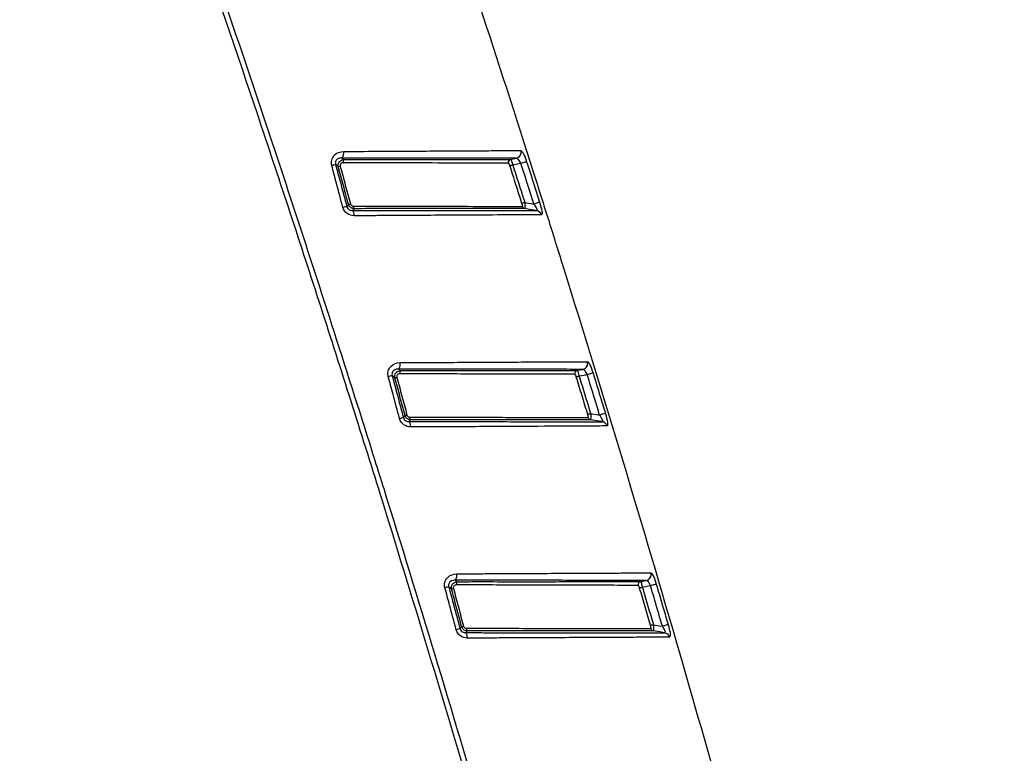
# Model space of a CAD drawing. Units: millimetres. Extents: x 144 to 323, y 89 to 391.
# Drawn here: x 289 to 321, y 272 to 297 of the extents above; entities that cross this region are included whole.
import ezdxf

# ---------------------------------------------------------------- set-up
doc = ezdxf.new("R2010")
doc.units = ezdxf.units.MM
doc.layers.get('0').update_dxf_attribs({"lineweight": 35})

msp = doc.modelspace()

# ---------------------------------------------------------------- linework, layer by layer
at = {"color": 7, "linetype": 'Continuous', "lineweight": 25}
for p, q in [((299.704, 290.614), (299.65, 290.544)), ((301.718, 283.41), (301.763, 283.468))]:
    msp.add_line(p, q, dxfattribs=at)
at = {"color": 7, "linetype": 'Continuous', "lineweight": 25, "flags": 128}
for points in [[(305.086, 292.11), (305.123, 292.117), (305.272, 292.145)], [(305.615, 292.032), (305.607, 292.029), (305.593, 292.025), (305.574, 292.019), (305.55, 292.011), (305.523, 292.002), (305.492, 291.993), (305.46, 291.982), (305.426, 291.971)], [(299.369, 291.866), (299.349, 291.881), (299.317, 291.906), (299.277, 291.936)], [(305.156, 291.92), (305.14, 291.914), (305.124, 291.909), (305.109, 291.904), (305.096, 291.9), (305.084, 291.896), (305.074, 291.893), (305.067, 291.891), (305.063, 291.889)], [(305.426, 291.971), (305.304, 291.948), (305.156, 291.92)], [(299.886, 290.473), (299.858, 290.437), (299.85, 290.426), (299.841, 290.415)], [(305.554, 290.679), (305.538, 290.673), (305.522, 290.668), (305.507, 290.664), (305.494, 290.659), (305.482, 290.656), (305.473, 290.653), (305.465, 290.65), (305.461, 290.649)], [(305.952, 290.408), (305.926, 290.412), (305.778, 290.437), (305.549, 290.477)], [(305.554, 290.679), (305.609, 290.669), (305.755, 290.644), (305.857, 290.627)], [(306.046, 290.687), (306.038, 290.685), (306.024, 290.68), (306.005, 290.674), (305.981, 290.667), (305.954, 290.658), (305.923, 290.648), (305.891, 290.638), (305.857, 290.627)], [(307.358, 284.914), (307.342, 284.909), (307.326, 284.904), (307.311, 284.899), (307.298, 284.895), (307.286, 284.891), (307.276, 284.888), (307.269, 284.886), (307.264, 284.885)], [(307.29, 285.104), (307.327, 285.111), (307.475, 285.139), (307.482, 285.141)], [(307.628, 284.965), (307.508, 284.942), (307.358, 284.914)], [(307.817, 285.023), (307.809, 285.021), (307.795, 285.016), (307.776, 285.011), (307.753, 285.003), (307.725, 284.995), (307.694, 284.985), (307.661, 284.975), (307.628, 284.965)], [(301.528, 283.539), (301.532, 283.544), (301.551, 283.57), (301.581, 283.609)], [(307.737, 283.673), (307.721, 283.668), (307.705, 283.663), (307.69, 283.659), (307.677, 283.654), (307.665, 283.651), (307.655, 283.648), (307.648, 283.646), (307.643, 283.644)], [(307.737, 283.673), (307.791, 283.664), (307.936, 283.639), (308.037, 283.622)], [(308.227, 283.679), (308.219, 283.677), (308.205, 283.672), (308.186, 283.667), (308.163, 283.66), (308.135, 283.651), (308.104, 283.642), (308.071, 283.632), (308.037, 283.622)], [(308.128, 283.403), (308.104, 283.407), (307.956, 283.433), (307.731, 283.471)], [(303.249, 278.143), (303.269, 278.128), (303.311, 278.095)], [(309.392, 278.099), (309.429, 278.106), (309.577, 278.134), (309.584, 278.136)], [(309.916, 278.015), (309.908, 278.013), (309.894, 278.009), (309.875, 278.003), (309.851, 277.996), (309.824, 277.988), (309.793, 277.979), (309.76, 277.969), (309.726, 277.959)], [(303.123, 277.855), (303.103, 277.87), (303.071, 277.895), (303.032, 277.925)], [(309.459, 277.908), (309.442, 277.903), (309.426, 277.899), (309.411, 277.894), (309.398, 277.89), (309.386, 277.887), (309.376, 277.884), (309.369, 277.882), (309.364, 277.88)], [(309.726, 277.959), (309.608, 277.937), (309.459, 277.908)], [(310.308, 276.671), (310.3, 276.669), (310.286, 276.665), (310.267, 276.659), (310.243, 276.652), (310.216, 276.644), (310.185, 276.635), (310.152, 276.626), (310.118, 276.616)], [(303.405, 276.534), (303.409, 276.539), (303.428, 276.564), (303.458, 276.604)], [(303.64, 276.462), (303.631, 276.452), (303.612, 276.426), (303.595, 276.405)], [(309.821, 276.667), (309.805, 276.662), (309.789, 276.658), (309.774, 276.653), (309.761, 276.649), (309.749, 276.646), (309.739, 276.643), (309.732, 276.641), (309.727, 276.64)], [(310.202, 276.398), (310.182, 276.402), (310.035, 276.427), (309.813, 276.466)], [(309.821, 276.667), (309.875, 276.658), (310.018, 276.633), (310.118, 276.616)]]:
    msp.add_lwpolyline(points, dxfattribs=at)
at = {"color": 7, "linetype": 'Continuous', "lineweight": 25}
for centre, radius, start, end in [((299.268, 292.327), 0.286, 322.6035, 9.108), ((305.23, 292.341), 0.2, 282.0881, 17.6585), ((299.672, 292.02), 0.144, 143.4123, 189.1229), ((305.107, 292.012), 0.1, 102.2172, 197.6181), ((299.87, 289.265), 2.736, 102.5108, 105.2655), ((299.111, 293.058), 1.22, 282.2066, 285.2763), ((300.311, 287.615), 3.003, 102.7186, 105.2557), ((299.425, 291.886), 1.302, 282.3749, 285.2765), ((299.641, 290.262), 0.252, 354.4993, 37.3819), ((299.983, 290.55), 0.124, 174.5194, 218.1064), ((305.567, 290.573), 0.0984, 196.5, 259.4718), ((305.916, 290.214), 0.197, 16.643, 79.5759), ((301.116, 285.319), 0.307, 326.3387, 8.4053), ((307.44, 285.337), 0.2, 281.9466, 16.8773), ((301.894, 281.707), 3.306, 102.9165, 105.2139), ((300.883, 286.449), 1.63, 282.8824, 285.2119), ((301.557, 285.015), 0.15, 145.3885, 188.6367), ((307.311, 285.006), 0.1, 102.1143, 196.8462), ((302.28, 280.267), 3.357, 102.9562, 105.2104), ((301.207, 285.236), 1.67, 282.9447, 285.2095), ((301.863, 283.544), 0.126, 174.4662, 217.2399), ((307.749, 283.568), 0.0985, 195.7651, 259.4493), ((301.514, 283.257), 0.255, 354.4844, 36.8886), ((308.092, 283.209), 0.198, 15.8852, 79.5575), ((303.004, 278.314), 0.299, 325.1647, 8.5711), ((309.543, 278.332), 0.2, 282.0208, 16.1658), ((303.43, 278.01), 0.147, 144.3885, 188.6929), ((309.413, 278.001), 0.1, 102.1864, 196.1608), ((303.941, 274.071), 3.96, 103.2802, 105.1752), ((302.654, 279.834), 2.034, 283.333, 285.1663), ((304.395, 272.378), 4.272, 103.4004, 105.1551), ((302.95, 278.732), 2.188, 283.4471, 285.1484), ((303.398, 276.251), 0.25, 354.4814, 37.8747), ((303.737, 276.539), 0.124, 174.5015, 218.3861), ((309.832, 276.562), 0.0986, 195.0984, 259.3192), ((310.166, 276.204), 0.198, 15.1871, 79.4247)]:
    msp.add_arc(centre, radius, start, end, dxfattribs=at)
for points, knots in [([(313.98, 231.878), (313.788, 232.717), (313.404, 234.394), (312.816, 236.905), (312.22, 239.412), (311.613, 241.914), (310.998, 244.412), (310.373, 246.905), (309.739, 249.395), (309.096, 251.879), (308.443, 254.36), (307.781, 256.835), (306.353, 262.09), (304.089, 270.088), (301.306, 279.311), (298.868, 287.006), (296.155, 295.275), (293.847, 301.96), (292.03, 307.087), (291.303, 309.138), (290.67, 310.953), (290.159, 312.503), (289.905, 313.293), (289.671, 314.057), (289.356, 315.161), (289.035, 316.47), (288.823, 317.819), (288.789, 318.854), (288.883, 319.676), (289.092, 320.339), (289.364, 320.822), (289.708, 321.258), (290.237, 321.709), (290.942, 322.102), (291.712, 322.396), (292.717, 322.677), (294.076, 322.936), (295.695, 323.133), (297.1, 323.246), (298.187, 323.313), (298.73, 323.347), (299.001, 323.365)], [0, 0, 0, 0, 0.025073, 0.050125, 0.075156, 0.100167, 0.125158, 0.150129, 0.175081, 0.200014, 0.224928, 0.249824, 0.274703, 0.383608, 0.492049, 0.555432, 0.618849, 0.745658, 0.761512, 0.777366, 0.809082, 0.817516, 0.824947, 0.833249, 0.840801, 0.858399, 0.8725, 0.880514, 0.888504, 0.896535, 0.900566, 0.904602, 0.912642, 0.920643, 0.928009, 0.936618, 0.951018, 0.968272, 0.984141, 0.992074, 1, 1, 1, 1]), ([(299.008, 323.267), (298.881, 323.258), (298.609, 323.241), (298.066, 323.209), (297.107, 323.153), (295.753, 323.05), (294.138, 322.865), (292.872, 322.639), (291.928, 322.392), (291.284, 322.179), (290.65, 321.892), (290.1, 321.535), (289.657, 321.133), (289.312, 320.676), (289.068, 320.138), (288.911, 319.517), (288.844, 318.803), (288.876, 318.029), (288.982, 317.225), (289.137, 316.421), (289.324, 315.629), (289.601, 314.602), (290, 313.31), (290.578, 311.595), (291.124, 310.038), (291.854, 307.989), (292.553, 306.037), (293.336, 303.841), (294.059, 301.789), (294.857, 299.496), (295.867, 296.556), (297.275, 292.379), (298.832, 287.624), (300.154, 283.478), (301.936, 277.792), (304.206, 270.28), (306.956, 260.594), (309.197, 252.253), (310.987, 245.245), (312.375, 239.574), (313.393, 235.278), (313.943, 232.88), (314.164, 231.92)], [0, 0, 0, 0, 0.003719, 0.0079376, 0.0158694, 0.0317226, 0.0475269, 0.0632958, 0.0691528, 0.0759888, 0.0830593, 0.089375, 0.0950425, 0.1004276, 0.1059621, 0.1121286, 0.1190498, 0.1267942, 0.134673, 0.1426918, 0.1506567, 0.158397, 0.1737069, 0.1900869, 0.2111989, 0.2218064, 0.2535362, 0.2716693, 0.2898023, 0.3170012, 0.3424729, 0.3804661, 0.4455653, 0.4883801, 0.5073901, 0.6193477, 0.7172643, 0.8010299, 0.8712366, 0.9282302, 0.971279, 1, 1, 1, 1]), ([(319.976, 322.612), (318.61, 322.247), (316.881, 321.783), (314.978, 321.273), (312.829, 320.695), (310.858, 320.154), (308.97, 319.666), (308.168, 319.438), (307.204, 319.077), (306.236, 318.564), (305.428, 318.055), (304.865, 317.637), (304.247, 317.101), (303.952, 316.816), (303.669, 316.519), (303.483, 316.318), (303.036, 315.796), (302.546, 315.129), (302.16, 314.484), (301.964, 314.12), (301.775, 313.752), (301.515, 313.179), (301.189, 312.287), (300.976, 311.49), (300.825, 310.684), (300.737, 309.994), (300.695, 309.205), (300.705, 308.659), (300.734, 308.114), (300.789, 307.542), (300.959, 306.561), (301.2, 305.765), (301.634, 304.444), (303.193, 299.868), (304.838, 294.846), (306.348, 290.074), (308.013, 284.769), (310.578, 276.25), (313.127, 267.15), (314.71, 261.242), (316.12, 255.865), (317.34, 251.012), (319.333, 242.77), (320.483, 237.755), (321.462, 233.27)], [0.0071861, 0.0071861, 0.0071861, 0.0071861, 0.046875, 0.0574324, 0.0625, 0.109375, 0.1148647, 0.1171875, 0.1328125, 0.1439577, 0.1484375, 0.1601562, 0.1640625, 0.1718725, 0.171875, 0.1757812, 0.1796875, 0.1914062, 0.1992188, 0.2009603, 0.203125, 0.2109375, 0.21875, 0.2300557, 0.234375, 0.2421875, 0.25, 0.2570246, 0.2578125, 0.265625, 0.2734375, 0.2861176, 0.2890625, 0.3125, 0.421875, 0.4374829, 0.453125, 0.5781033, 0.6875, 0.7187471, 0.75, 0.84375, 0.8593636, 0.9882506, 0.9882506, 0.9882506, 0.9882506]), ([(299.15, 291.904), (299.133, 291.965), (299.133, 292.029), (299.163, 292.146), (299.194, 292.2), (299.316, 292.33), (299.433, 292.371), (299.55, 292.372)], [0, 0, 0, 0, 0.25, 0.25, 0.5, 0.5, 1, 1, 1, 1]), ([(299.55, 292.372), (300.272, 292.375), (300.955, 292.379), (301.915, 292.384), (302.221, 292.386), (302.8, 292.389), (303.073, 292.39), (303.587, 292.393), (303.828, 292.395), (304.267, 292.397), (304.465, 292.398), (304.994, 292.401), (305.259, 292.402), (305.421, 292.402)], [0, 0, 0, 0, 0.25, 0.25, 0.375, 0.375, 0.5, 0.5, 0.625, 0.625, 0.75, 0.75, 1, 1, 1, 1]), ([(305.421, 292.402), (305.443, 292.402), (305.475, 292.364), (305.544, 292.229), (305.582, 292.133), (305.615, 292.032)], [0, 0, 0, 0, 0.5, 0.5, 1, 1, 1, 1]), ([(299.495, 292.153), (299.44, 292.158), (299.383, 292.149), (299.311, 292.096), (299.29, 292.072), (299.267, 292.008), (299.267, 291.97), (299.277, 291.936)], [0, 0, 0, 0, 0.5, 0.5, 0.75, 0.75, 1, 1, 1, 1]), ([(299.369, 291.866), (299.355, 291.923), (299.369, 291.985), (299.441, 292.075), (299.498, 292.103), (299.556, 292.106)], [0, 0, 0, 0, 0.5, 0.5, 1, 1, 1, 1]), ([(299.495, 292.153), (299.502, 292.148), (299.508, 292.143), (299.515, 292.138), (299.529, 292.128), (299.542, 292.117), (299.556, 292.106)], [0.0002145409, 0.0002145409, 0.0002145409, 0.0002145409, 0.0003050898, 0.0003050898, 0.0003050898, 0.0005016762, 0.0005016762, 0.0005016762, 0.0005016762]), ([(305.272, 292.145), (305.112, 292.146), (304.851, 292.146), (304.33, 292.147), (304.136, 292.147), (303.703, 292.147), (303.466, 292.147), (302.96, 292.148), (302.692, 292.148), (302.123, 292.149), (301.821, 292.149), (300.876, 292.151), (300.205, 292.152), (299.495, 292.153)], [0, 0, 0, 0, 0.25, 0.25, 0.375, 0.375, 0.5, 0.5, 0.625, 0.625, 0.75, 0.75, 1, 1, 1, 1]), ([(299.556, 292.106), (299.897, 292.106), (300.227, 292.107), (300.869, 292.107), (301.18, 292.107), (302.083, 292.108), (302.625, 292.108), (303.347, 292.109), (303.574, 292.109), (303.986, 292.109), (304.173, 292.11), (304.673, 292.11), (304.926, 292.11), (305.086, 292.11)], [0, 0, 0, 0, 0.125, 0.125, 0.25, 0.25, 0.5, 0.5, 0.625, 0.625, 0.75, 0.75, 1, 1, 1, 1]), ([(305.086, 292.11), (305.092, 292.109), (305.103, 292.088), (305.129, 292.018), (305.143, 291.97), (305.156, 291.92)], [0, 0, 0, 0, 0.5, 0.5, 1, 1, 1, 1]), ([(305.426, 291.971), (305.403, 292.022), (305.375, 292.068), (305.32, 292.13), (305.293, 292.147), (305.272, 292.145)], [0, 0, 0, 0, 0.5, 0.5, 1, 1, 1, 1]), ([(305.615, 292.032), (305.698, 291.772), (305.782, 291.511), (305.865, 291.251), (305.926, 291.063), (305.986, 290.875), (306.046, 290.687)], [0, 0, 0, 0, 0.000819636, 0.000819636, 0.000819636, 0.001411057, 0.001411057, 0.001411057, 0.001411057]), ([(299.521, 290.512), (299.45, 290.78), (299.378, 291.048), (299.307, 291.316), (299.254, 291.512), (299.202, 291.708), (299.15, 291.904)], [0, 0, 0, 0, 0.000831628, 0.000831628, 0.000831628, 0.001439802, 0.001439802, 0.001439802, 0.001439802]), ([(299.277, 291.936), (299.33, 291.74), (299.382, 291.544), (299.435, 291.348), (299.507, 291.08), (299.579, 290.812), (299.65, 290.544)], [0, 0, 0, 0, 0.000608069, 0.000608069, 0.000608069, 0.001439593, 0.001439593, 0.001439593, 0.001439593]), ([(299.704, 290.614), (299.648, 290.823), (299.592, 291.032), (299.537, 291.24), (299.481, 291.449), (299.425, 291.657), (299.369, 291.866)], [0, 0, 0, 0, 0.00064734, 0.00064734, 0.00064734, 0.00129468, 0.00129468, 0.00129468, 0.00129468]), ([(299.53, 291.997), (299.517, 291.997), (299.503, 291.995), (299.491, 291.99), (299.488, 291.989), (299.486, 291.988), (299.484, 291.987), (299.473, 291.983), (299.464, 291.976), (299.456, 291.968), (299.447, 291.96), (299.441, 291.95), (299.436, 291.939), (299.432, 291.93), (299.43, 291.919), (299.429, 291.909), (299.429, 291.9), (299.43, 291.89), (299.432, 291.881)], [0, 0, 0, 0, 0.0000421765, 0.0000421765, 0.0000421765, 0.0000503244, 0.0000503244, 0.0000503244, 0.0000861275, 0.0000861275, 0.0000861275, 0.0001223849, 0.0001223849, 0.0001223849, 0.0001539796, 0.0001539796, 0.0001539796, 0.0001818418, 0.0001818418, 0.0001818418, 0.0001818418]), ([(299.432, 291.881), (299.488, 291.673), (299.544, 291.464), (299.6, 291.256), (299.656, 291.047), (299.712, 290.839), (299.768, 290.63)], [0, 0, 0, 0, 0.000647295, 0.000647295, 0.000647295, 0.001294594, 0.001294594, 0.001294594, 0.001294594]), ([(305.012, 291.982), (304.853, 291.982), (304.602, 291.983), (304.106, 291.984), (303.921, 291.985), (303.512, 291.986), (303.287, 291.986), (302.571, 291.988), (302.034, 291.99), (300.841, 291.993), (300.205, 291.995), (299.53, 291.997)], [0, 0, 0, 0, 0.25, 0.25, 0.375, 0.375, 0.5, 0.5, 0.75, 0.75, 1, 1, 1, 1]), ([(305.063, 291.889), (305.059, 291.9), (305.055, 291.911), (305.051, 291.921), (305.047, 291.931), (305.043, 291.94), (305.039, 291.948), (305.035, 291.957), (305.031, 291.964), (305.027, 291.969), (305.023, 291.974), (305.019, 291.978), (305.016, 291.98), (305.015, 291.981), (305.013, 291.982), (305.012, 291.982)], [0, 0, 0, 0, 0.000034073, 0.000034073, 0.000034073, 0.0000680222, 0.0000680222, 0.0000680222, 0.0001025441, 0.0001025441, 0.0001025441, 0.0001376428, 0.0001376428, 0.0001376428, 0.0001546476, 0.0001546476, 0.0001546476, 0.0001546476]), ([(305.461, 290.649), (305.395, 290.856), (305.329, 291.062), (305.262, 291.269), (305.196, 291.476), (305.129, 291.683), (305.063, 291.889)], [0, 0, 0, 0, 0.000651033, 0.000651033, 0.000651033, 0.001302065, 0.001302065, 0.001302065, 0.001302065]), ([(305.156, 291.92), (305.223, 291.713), (305.289, 291.506), (305.356, 291.299), (305.422, 291.092), (305.488, 290.885), (305.554, 290.679)], [0, 0, 0, 0, 0.000651173, 0.000651173, 0.000651173, 0.001302337, 0.001302337, 0.001302337, 0.001302337]), ([(305.857, 290.627), (305.797, 290.815), (305.737, 291.003), (305.677, 291.191), (305.594, 291.451), (305.51, 291.711), (305.426, 291.971)], [0, 0, 0, 0, 0.000591244, 0.000591244, 0.000591244, 0.001410569, 0.001410569, 0.001410569, 0.001410569]), ([(299.891, 290.238), (299.811, 290.238), (299.729, 290.261), (299.594, 290.357), (299.543, 290.43), (299.521, 290.512)], [0, 0, 0, 0, 0.5, 0.5, 1, 1, 1, 1]), ([(299.65, 290.544), (299.661, 290.5), (299.692, 290.46), (299.764, 290.418), (299.804, 290.412), (299.841, 290.415)], [0, 0, 0, 0, 0.5, 0.5, 1, 1, 1, 1]), ([(299.886, 290.473), (299.882, 290.473), (299.879, 290.474), (299.875, 290.474), (299.855, 290.476), (299.835, 290.48), (299.817, 290.488), (299.799, 290.495), (299.782, 290.505), (299.768, 290.518), (299.752, 290.53), (299.739, 290.545), (299.728, 290.561), (299.718, 290.577), (299.709, 290.596), (299.704, 290.614)], [0, 0, 0, 0, 0.0000102842, 0.0000102842, 0.0000102842, 0.0000716195, 0.0000716195, 0.0000716195, 0.0001299637, 0.0001299637, 0.0001299637, 0.0001892306, 0.0001892306, 0.0001892306, 0.0002486554, 0.0002486554, 0.0002486554, 0.0002486554]), ([(299.768, 290.63), (299.771, 290.621), (299.775, 290.611), (299.78, 290.603), (299.786, 290.595), (299.792, 290.588), (299.8, 290.582), (299.807, 290.576), (299.816, 290.571), (299.825, 290.568), (299.834, 290.564), (299.845, 290.562), (299.855, 290.561), (299.856, 290.561), (299.858, 290.561), (299.86, 290.561)], [0, 0, 0, 0, 0.0000294282, 0.0000294282, 0.0000294282, 0.000058812, 0.000058812, 0.000058812, 0.0000882543, 0.0000882543, 0.0000882543, 0.0001200459, 0.0001200459, 0.0001200459, 0.0001254656, 0.0001254656, 0.0001254656, 0.0001254656]), ([(299.841, 290.415), (300.028, 290.415), (300.214, 290.414), (300.581, 290.414), (300.762, 290.414), (301.299, 290.413), (301.644, 290.413), (302.306, 290.412), (302.622, 290.411), (303.228, 290.411), (303.519, 290.41), (304.327, 290.409), (304.782, 290.409), (305.333, 290.408), (305.495, 290.408), (305.763, 290.408), (305.871, 290.408), (305.952, 290.408)], [0, 0, 0, 0, 0.0625, 0.0625, 0.125, 0.125, 0.25, 0.25, 0.375, 0.375, 0.5, 0.5, 0.75, 0.75, 0.875, 0.875, 1, 1, 1, 1]), ([(299.86, 290.561), (300.55, 290.559), (301.209, 290.557), (302.119, 290.555), (302.409, 290.554), (302.965, 290.552), (303.229, 290.552), (303.961, 290.55), (304.378, 290.548), (305.061, 290.546), (305.312, 290.546), (305.473, 290.545)], [0, 0, 0, 0, 0.25, 0.25, 0.375, 0.375, 0.5, 0.5, 0.75, 0.75, 1, 1, 1, 1]), ([(305.549, 290.477), (305.387, 290.476), (305.134, 290.476), (304.445, 290.476), (304.024, 290.476), (303.286, 290.475), (303.019, 290.475), (302.459, 290.475), (302.165, 290.475), (301.247, 290.474), (300.582, 290.473), (299.886, 290.473)], [0, 0, 0, 0, 0.25, 0.25, 0.5, 0.5, 0.625, 0.625, 0.75, 0.75, 1, 1, 1, 1]), ([(305.473, 290.545), (305.475, 290.545), (305.477, 290.547), (305.478, 290.55), (305.479, 290.553), (305.479, 290.558), (305.479, 290.564), (305.479, 290.569), (305.478, 290.576), (305.477, 290.584), (305.476, 290.592), (305.474, 290.602), (305.471, 290.611), (305.469, 290.621), (305.466, 290.633), (305.462, 290.643), (305.462, 290.645), (305.461, 290.647), (305.461, 290.649)], [0, 0, 0, 0, 0.0000292488, 0.0000292488, 0.0000292488, 0.0000586061, 0.0000586061, 0.0000586061, 0.0000875557, 0.0000875557, 0.0000875557, 0.0001181826, 0.0001181826, 0.0001181826, 0.0001523908, 0.0001523908, 0.0001523908, 0.0001579043, 0.0001579043, 0.0001579043, 0.0001579043]), ([(305.554, 290.679), (305.555, 290.675), (305.555, 290.672), (305.555, 290.668), (305.557, 290.647), (305.558, 290.626), (305.559, 290.606), (305.56, 290.587), (305.56, 290.57), (305.56, 290.554), (305.56, 290.539), (305.56, 290.525), (305.559, 290.514), (305.558, 290.502), (305.557, 290.493), (305.555, 290.486), (305.554, 290.48), (305.552, 290.477), (305.549, 290.477)], [0, 0, 0, 0, 0.0000102492, 0.0000102492, 0.0000102492, 0.0000748811, 0.0000748811, 0.0000748811, 0.000134571, 0.000134571, 0.000134571, 0.0001926606, 0.0001926606, 0.0001926606, 0.0002525356, 0.0002525356, 0.0002525356, 0.0003119013, 0.0003119013, 0.0003119013, 0.0003119013]), ([(305.952, 290.408), (305.963, 290.407), (305.97, 290.413), (305.968, 290.441), (305.96, 290.461), (305.926, 290.528), (305.892, 290.579), (305.857, 290.627)], [0, 0, 0, 0, 0.25, 0.25, 0.5, 0.5, 1, 1, 1, 1]), ([(306.046, 290.687), (306.079, 290.583), (306.107, 290.478), (306.132, 290.319), (306.127, 290.27), (306.105, 290.27)], [0, 0, 0, 0, 0.5, 0.5, 1, 1, 1, 1]), ([(306.105, 290.27), (306.023, 290.27), (305.913, 290.269), (305.641, 290.268), (305.477, 290.267), (304.917, 290.264), (304.455, 290.262), (303.633, 290.258), (303.337, 290.256), (302.721, 290.253), (302.399, 290.251), (301.726, 290.248), (301.375, 290.246), (300.829, 290.242), (300.644, 290.241), (300.271, 290.239), (300.082, 290.238), (299.891, 290.238)], [0, 0, 0, 0, 0.125, 0.125, 0.25, 0.25, 0.5, 0.5, 0.625, 0.625, 0.75, 0.75, 0.875, 0.875, 0.9375, 0.9375, 1, 1, 1, 1]), ([(301.027, 284.897), (301.01, 284.957), (301.009, 285.02), (301.038, 285.136), (301.067, 285.19), (301.186, 285.319), (301.302, 285.363), (301.42, 285.364)], [0, 0, 0, 0, 0.25, 0.25, 0.5, 0.5, 1, 1, 1, 1]), ([(301.42, 285.364), (301.611, 285.364), (301.801, 285.366), (302.173, 285.368), (302.357, 285.369), (302.9, 285.372), (303.251, 285.374), (303.931, 285.378), (304.26, 285.379), (304.878, 285.383), (305.169, 285.384), (305.713, 285.387), (305.969, 285.388), (306.435, 285.391), (306.643, 285.392), (307.197, 285.394), (307.471, 285.395), (307.632, 285.395)], [0, 0, 0, 0, 0.0625, 0.0625, 0.125, 0.125, 0.25, 0.25, 0.375, 0.375, 0.5, 0.5, 0.625, 0.625, 0.75, 0.75, 1, 1, 1, 1]), ([(307.632, 285.395), (307.653, 285.395), (307.683, 285.356), (307.749, 285.221), (307.786, 285.124), (307.817, 285.023)], [0, 0, 0, 0, 0.5, 0.5, 1, 1, 1, 1]), ([(301.399, 283.507), (301.327, 283.777), (301.255, 284.047), (301.182, 284.317), (301.13, 284.51), (301.078, 284.704), (301.027, 284.897)], [0, 0, 0, 0, 0.000837734, 0.000837734, 0.000837734, 0.001438339, 0.001438339, 0.001438339, 0.001438339]), ([(301.372, 285.148), (301.315, 285.153), (301.258, 285.143), (301.187, 285.089), (301.166, 285.063), (301.145, 285), (301.145, 284.963), (301.155, 284.929)], [0, 0, 0, 0, 0.5, 0.5, 0.75, 0.75, 1, 1, 1, 1]), ([(301.155, 284.929), (301.207, 284.736), (301.259, 284.543), (301.311, 284.349), (301.383, 284.079), (301.455, 283.809), (301.528, 283.539)], [0, 0, 0, 0, 0.000600554, 0.000600554, 0.000600554, 0.001438295, 0.001438295, 0.001438295, 0.001438295]), ([(301.246, 284.86), (301.239, 284.865), (301.233, 284.87), (301.226, 284.875), (301.216, 284.883), (301.205, 284.892), (301.194, 284.9), (301.181, 284.91), (301.168, 284.92), (301.155, 284.929)], [0.0000605326, 0.0000605326, 0.0000605326, 0.0000605326, 0.0001501385, 0.0001501385, 0.0001501385, 0.0003002771, 0.0003002771, 0.0003002771, 0.0004789822, 0.0004789822, 0.0004789822, 0.0004789822]), ([(301.246, 284.86), (301.232, 284.918), (301.246, 284.98), (301.318, 285.07), (301.374, 285.098), (301.434, 285.101)], [0, 0, 0, 0, 0.5, 0.5, 1, 1, 1, 1]), ([(301.581, 283.609), (301.525, 283.817), (301.469, 284.026), (301.414, 284.235), (301.358, 284.443), (301.302, 284.652), (301.246, 284.86)], [0, 0, 0, 0, 0.000647327, 0.000647327, 0.000647327, 0.001294653, 0.001294653, 0.001294653, 0.001294653]), ([(301.409, 284.993), (301.395, 284.993), (301.382, 284.991), (301.369, 284.986), (301.357, 284.981), (301.345, 284.974), (301.335, 284.965), (301.326, 284.957), (301.319, 284.946), (301.314, 284.935), (301.31, 284.926), (301.308, 284.915), (301.307, 284.905), (301.307, 284.895), (301.308, 284.886), (301.31, 284.876)], [0, 0, 0, 0, 0.0000422682, 0.0000422682, 0.0000422682, 0.0000849089, 0.0000849089, 0.0000849089, 0.0001224138, 0.0001224138, 0.0001224138, 0.0001541377, 0.0001541377, 0.0001541377, 0.0001825289, 0.0001825289, 0.0001825289, 0.0001825289]), ([(301.31, 284.876), (301.366, 284.668), (301.422, 284.459), (301.478, 284.251), (301.534, 284.042), (301.589, 283.834), (301.645, 283.625)], [0, 0, 0, 0, 0.000647308, 0.000647308, 0.000647308, 0.001294617, 0.001294617, 0.001294617, 0.001294617]), ([(307.482, 285.141), (307.323, 285.141), (307.053, 285.142), (306.507, 285.143), (306.302, 285.144), (305.843, 285.144), (305.592, 285.145), (305.056, 285.145), (304.77, 285.146), (304.163, 285.146), (303.839, 285.147), (303.171, 285.147), (302.826, 285.148), (302.292, 285.148), (302.112, 285.148), (301.745, 285.149), (301.559, 285.149), (301.372, 285.148)], [0, 0, 0, 0, 0.25, 0.25, 0.375, 0.375, 0.5, 0.5, 0.625, 0.625, 0.75, 0.75, 0.875, 0.875, 0.9375, 0.9375, 1, 1, 1, 1]), ([(301.372, 285.148), (301.378, 285.143), (301.385, 285.138), (301.391, 285.133), (301.392, 285.133), (301.393, 285.132), (301.394, 285.131), (301.405, 285.123), (301.416, 285.115), (301.426, 285.106), (301.429, 285.104), (301.431, 285.103), (301.434, 285.101)], [0.0002090649, 0.0002090649, 0.0002090649, 0.0002090649, 0.0003002771, 0.0003002771, 0.0003002771, 0.0003137844, 0.0003137844, 0.0003137844, 0.0004639058, 0.0004639058, 0.0004639058, 0.0004968619, 0.0004968619, 0.0004968619, 0.0004968619]), ([(307.216, 284.977), (307.054, 284.977), (306.79, 284.979), (306.265, 284.98), (306.068, 284.98), (305.632, 284.981), (305.393, 284.981), (304.886, 284.983), (304.616, 284.983), (304.043, 284.985), (303.738, 284.986), (303.107, 284.988), (302.781, 284.989), (302.277, 284.991), (302.107, 284.992), (301.761, 284.993), (301.585, 284.993), (301.409, 284.993)], [0, 0, 0, 0, 0.25, 0.25, 0.375, 0.375, 0.5, 0.5, 0.625, 0.625, 0.75, 0.75, 0.875, 0.875, 0.9375, 0.9375, 1, 1, 1, 1]), ([(301.434, 285.101), (301.612, 285.101), (301.79, 285.102), (302.138, 285.102), (302.31, 285.102), (302.818, 285.101), (303.147, 285.101), (303.784, 285.101), (304.091, 285.101), (304.669, 285.102), (304.942, 285.102), (305.454, 285.102), (305.695, 285.103), (306.135, 285.103), (306.333, 285.104), (306.862, 285.104), (307.128, 285.104), (307.29, 285.104)], [0, 0, 0, 0, 0.0625, 0.0625, 0.125, 0.125, 0.25, 0.25, 0.375, 0.375, 0.5, 0.5, 0.625, 0.625, 0.75, 0.75, 1, 1, 1, 1]), ([(307.264, 284.885), (307.261, 284.896), (307.257, 284.906), (307.254, 284.916), (307.25, 284.926), (307.246, 284.936), (307.242, 284.944), (307.238, 284.952), (307.234, 284.959), (307.23, 284.965), (307.226, 284.97), (307.223, 284.974), (307.22, 284.976), (307.218, 284.977), (307.217, 284.977), (307.216, 284.977)], [0, 0, 0, 0, 0.0000339247, 0.0000339247, 0.0000339247, 0.0000677297, 0.0000677297, 0.0000677297, 0.0001020412, 0.0001020412, 0.0001020412, 0.0001369099, 0.0001369099, 0.0001369099, 0.0001543957, 0.0001543957, 0.0001543957, 0.0001543957]), ([(307.643, 283.644), (307.581, 283.851), (307.517, 284.058), (307.454, 284.265), (307.391, 284.471), (307.328, 284.678), (307.264, 284.885)], [0, 0, 0, 0, 0.00064802, 0.00064802, 0.00064802, 0.001296041, 0.001296041, 0.001296041, 0.001296041]), ([(307.29, 285.104), (307.296, 285.103), (307.307, 285.082), (307.332, 285.012), (307.346, 284.964), (307.358, 284.914)], [0, 0, 0, 0, 0.5, 0.5, 1, 1, 1, 1]), ([(307.358, 284.914), (307.422, 284.707), (307.485, 284.5), (307.548, 284.293), (307.611, 284.087), (307.674, 283.88), (307.737, 283.673)], [0, 0, 0, 0, 0.000648136, 0.000648136, 0.000648136, 0.001296273, 0.001296273, 0.001296273, 0.001296273]), ([(307.628, 284.965), (307.606, 285.015), (307.579, 285.062), (307.528, 285.125), (307.502, 285.143), (307.482, 285.141)], [0, 0, 0, 0, 0.5, 0.5, 1, 1, 1, 1]), ([(308.037, 283.622), (307.98, 283.809), (307.923, 283.997), (307.866, 284.184), (307.787, 284.444), (307.707, 284.705), (307.628, 284.965)], [0, 0, 0, 0, 0.000587651, 0.000587651, 0.000587651, 0.001403558, 0.001403558, 0.001403558, 0.001403558]), ([(307.817, 285.023), (307.897, 284.763), (307.976, 284.502), (308.056, 284.242), (308.113, 284.054), (308.17, 283.867), (308.227, 283.679)], [0, 0, 0, 0, 0.000816192, 0.000816192, 0.000816192, 0.001404061, 0.001404061, 0.001404061, 0.001404061]), ([(301.528, 283.539), (301.538, 283.495), (301.569, 283.455), (301.641, 283.413), (301.681, 283.407), (301.718, 283.41)], [0, 0, 0, 0, 0.5, 0.5, 1, 1, 1, 1]), ([(301.763, 283.468), (301.759, 283.468), (301.756, 283.468), (301.753, 283.468), (301.733, 283.47), (301.713, 283.475), (301.694, 283.483), (301.676, 283.49), (301.659, 283.5), (301.645, 283.512), (301.63, 283.524), (301.616, 283.539), (301.606, 283.555), (301.595, 283.572), (301.587, 283.59), (301.581, 283.609)], [0, 0, 0, 0, 0.0000098368, 0.0000098368, 0.0000098368, 0.0000714402, 0.0000714402, 0.0000714402, 0.0001298736, 0.0001298736, 0.0001298736, 0.000189141, 0.000189141, 0.000189141, 0.0002485882, 0.0002485882, 0.0002485882, 0.0002485882]), ([(301.645, 283.625), (301.648, 283.615), (301.652, 283.606), (301.657, 283.598), (301.663, 283.59), (301.669, 283.583), (301.677, 283.577), (301.685, 283.571), (301.693, 283.566), (301.702, 283.563), (301.712, 283.559), (301.722, 283.557), (301.732, 283.556), (301.734, 283.556), (301.736, 283.556), (301.737, 283.556)], [0, 0, 0, 0, 0.0000294381, 0.0000294381, 0.0000294381, 0.0000588761, 0.0000588761, 0.0000588761, 0.000088498, 0.000088498, 0.000088498, 0.0001206372, 0.0001206372, 0.0001206372, 0.0001258578, 0.0001258578, 0.0001258578, 0.0001258578]), ([(301.737, 283.556), (301.917, 283.556), (302.096, 283.555), (302.45, 283.554), (302.624, 283.553), (303.142, 283.553), (303.474, 283.553), (304.112, 283.551), (304.418, 283.55), (305.002, 283.549), (305.283, 283.548), (306.064, 283.546), (306.505, 283.545), (307.043, 283.543), (307.202, 283.542), (307.465, 283.542), (307.572, 283.541), (307.654, 283.541)], [0, 0, 0, 0, 0.0625, 0.0625, 0.125, 0.125, 0.25, 0.25, 0.375, 0.375, 0.5, 0.5, 0.75, 0.75, 0.875, 0.875, 1, 1, 1, 1]), ([(307.654, 283.541), (307.656, 283.541), (307.658, 283.543), (307.659, 283.546), (307.66, 283.549), (307.661, 283.554), (307.661, 283.56), (307.661, 283.565), (307.66, 283.573), (307.659, 283.58), (307.657, 283.589), (307.656, 283.598), (307.653, 283.607), (307.651, 283.618), (307.648, 283.629), (307.645, 283.64), (307.644, 283.641), (307.644, 283.643), (307.643, 283.644)], [0, 0, 0, 0, 0.0000294375, 0.0000294375, 0.0000294375, 0.000058983, 0.000058983, 0.000058983, 0.0000881307, 0.0000881307, 0.0000881307, 0.0001188873, 0.0001188873, 0.0001188873, 0.0001530767, 0.0001530767, 0.0001530767, 0.0001575356, 0.0001575356, 0.0001575356, 0.0001575356]), ([(307.737, 283.673), (307.738, 283.67), (307.738, 283.667), (307.738, 283.665), (307.739, 283.643), (307.741, 283.622), (307.741, 283.602), (307.742, 283.583), (307.742, 283.565), (307.742, 283.549), (307.742, 283.534), (307.742, 283.52), (307.741, 283.509), (307.74, 283.497), (307.739, 283.487), (307.737, 283.481), (307.735, 283.475), (307.733, 283.471), (307.731, 283.471)], [0, 0, 0, 0, 0.0000083259, 0.0000083259, 0.0000083259, 0.000073146, 0.000073146, 0.000073146, 0.0001332214, 0.0001332214, 0.0001332214, 0.0001917756, 0.0001917756, 0.0001917756, 0.0002520675, 0.0002520675, 0.0002520675, 0.0003118588, 0.0003118588, 0.0003118588, 0.0003118588]), ([(308.128, 283.403), (308.139, 283.402), (308.145, 283.409), (308.144, 283.436), (308.136, 283.456), (308.104, 283.522), (308.072, 283.573), (308.037, 283.622)], [0, 0, 0, 0, 0.25, 0.25, 0.5, 0.5, 1, 1, 1, 1]), ([(308.227, 283.679), (308.258, 283.575), (308.285, 283.469), (308.309, 283.311), (308.304, 283.263), (308.282, 283.263)], [0, 0, 0, 0, 0.5, 0.5, 1, 1, 1, 1]), ([(301.768, 283.232), (301.687, 283.232), (301.607, 283.256), (301.472, 283.353), (301.422, 283.425), (301.399, 283.507)], [0, 0, 0, 0, 0.5, 0.5, 1, 1, 1, 1]), ([(301.718, 283.41), (301.912, 283.41), (302.106, 283.409), (302.492, 283.408), (302.683, 283.408), (303.249, 283.408), (303.612, 283.407), (304.309, 283.406), (304.643, 283.406), (305.283, 283.405), (305.589, 283.405), (306.437, 283.404), (306.915, 283.404), (307.688, 283.403), (307.964, 283.403), (308.128, 283.403)], [0, 0, 0, 0, 0.0625, 0.0625, 0.125, 0.125, 0.25, 0.25, 0.375, 0.375, 0.5, 0.5, 0.75, 0.75, 1, 1, 1, 1]), ([(307.731, 283.471), (307.648, 283.471), (307.541, 283.471), (307.275, 283.471), (307.116, 283.47), (306.573, 283.471), (306.128, 283.471), (305.34, 283.47), (305.057, 283.47), (304.468, 283.47), (304.159, 283.469), (303.515, 283.469), (303.18, 283.468), (302.658, 283.467), (302.482, 283.466), (302.125, 283.467), (301.944, 283.467), (301.763, 283.468)], [0, 0, 0, 0, 0.125, 0.125, 0.25, 0.25, 0.5, 0.5, 0.625, 0.625, 0.75, 0.75, 0.875, 0.875, 0.9375, 0.9375, 1, 1, 1, 1]), ([(308.282, 283.263), (308.116, 283.262), (307.836, 283.26), (307.052, 283.255), (306.566, 283.253), (305.705, 283.248), (305.393, 283.247), (304.743, 283.243), (304.403, 283.242), (303.694, 283.238), (303.326, 283.236), (302.75, 283.233), (302.556, 283.232), (302.163, 283.23), (301.965, 283.232), (301.768, 283.232)], [0, 0, 0, 0, 0.25, 0.25, 0.5, 0.5, 0.625, 0.625, 0.75, 0.75, 0.875, 0.875, 0.9375, 0.9375, 1, 1, 1, 1]), ([(302.905, 277.893), (302.889, 277.953), (302.888, 278.016), (302.917, 278.133), (302.947, 278.186), (303.067, 278.315), (303.182, 278.358), (303.299, 278.358)], [0, 0, 0, 0, 0.25, 0.25, 0.5, 0.5, 1, 1, 1, 1]), ([(303.299, 278.358), (303.493, 278.358), (303.688, 278.358), (304.074, 278.361), (304.264, 278.362), (304.826, 278.365), (305.189, 278.366), (305.891, 278.37), (306.233, 278.372), (306.876, 278.375), (307.177, 278.376), (307.743, 278.379), (308.007, 278.381), (308.492, 278.383), (308.709, 278.384), (309.285, 278.386), (309.569, 278.387), (309.735, 278.388)], [0, 0, 0, 0, 0.0625, 0.0625, 0.125, 0.125, 0.25, 0.25, 0.375, 0.375, 0.5, 0.5, 0.625, 0.625, 0.75, 0.75, 1, 1, 1, 1]), ([(309.735, 278.388), (309.756, 278.388), (309.786, 278.349), (309.851, 278.213), (309.886, 278.117), (309.916, 278.015)], [0, 0, 0, 0, 0.5, 0.5, 1, 1, 1, 1]), ([(303.249, 278.143), (303.193, 278.147), (303.136, 278.138), (303.065, 278.085), (303.044, 278.06), (303.021, 277.997), (303.022, 277.959), (303.032, 277.925)], [0, 0, 0, 0, 0.5, 0.5, 0.75, 0.75, 1, 1, 1, 1]), ([(303.123, 277.855), (303.109, 277.913), (303.123, 277.975), (303.196, 278.065), (303.252, 278.093), (303.311, 278.095)], [0, 0, 0, 0, 0.5, 0.5, 1, 1, 1, 1]), ([(303.285, 277.988), (303.271, 277.988), (303.258, 277.985), (303.245, 277.981), (303.232, 277.976), (303.22, 277.969), (303.21, 277.959), (303.203, 277.952), (303.197, 277.944), (303.192, 277.935), (303.188, 277.926), (303.184, 277.915), (303.183, 277.905), (303.182, 277.896), (303.183, 277.886), (303.185, 277.876), (303.185, 277.875), (303.186, 277.873), (303.186, 277.871)], [0, 0, 0, 0, 0.0000429392, 0.0000429392, 0.0000429392, 0.0000862282, 0.0000862282, 0.0000862282, 0.0001176293, 0.0001176293, 0.0001176293, 0.000149201, 0.000149201, 0.000149201, 0.0001781826, 0.0001781826, 0.0001781826, 0.0001828966, 0.0001828966, 0.0001828966, 0.0001828966]), ([(309.584, 278.136), (309.42, 278.137), (309.139, 278.137), (308.572, 278.139), (308.358, 278.139), (307.88, 278.139), (307.621, 278.14), (307.064, 278.14), (306.767, 278.141), (306.135, 278.141), (305.798, 278.142), (305.107, 278.142), (304.749, 278.143), (304.197, 278.143), (304.01, 278.144), (303.631, 278.144), (303.44, 278.143), (303.249, 278.143)], [0, 0, 0, 0, 0.25, 0.25, 0.375, 0.375, 0.5, 0.5, 0.625, 0.625, 0.75, 0.75, 0.875, 0.875, 0.9375, 0.9375, 1, 1, 1, 1]), ([(309.317, 277.973), (309.15, 277.973), (308.876, 277.974), (308.328, 277.975), (308.123, 277.976), (307.668, 277.976), (307.42, 277.977), (306.891, 277.978), (306.61, 277.979), (306.013, 277.981), (305.695, 277.982), (305.041, 277.983), (304.703, 277.985), (304.181, 277.988), (304.004, 277.988), (303.646, 277.988), (303.465, 277.988), (303.285, 277.988)], [0, 0, 0, 0, 0.25, 0.25, 0.375, 0.375, 0.5, 0.5, 0.625, 0.625, 0.75, 0.75, 0.875, 0.875, 0.9375, 0.9375, 1, 1, 1, 1]), ([(303.311, 278.095), (303.493, 278.096), (303.675, 278.096), (304.037, 278.097), (304.215, 278.097), (304.741, 278.096), (305.082, 278.096), (305.742, 278.096), (306.062, 278.096), (306.664, 278.096), (306.948, 278.097), (307.481, 278.097), (307.731, 278.097), (308.19, 278.098), (308.396, 278.098), (308.948, 278.099), (309.224, 278.099), (309.392, 278.099)], [0, 0, 0, 0, 0.0625, 0.0625, 0.125, 0.125, 0.25, 0.25, 0.375, 0.375, 0.5, 0.5, 0.625, 0.625, 0.75, 0.75, 1, 1, 1, 1]), ([(309.392, 278.099), (309.398, 278.098), (309.408, 278.077), (309.433, 278.007), (309.446, 277.958), (309.459, 277.908)], [0, 0, 0, 0, 0.5, 0.5, 1, 1, 1, 1]), ([(309.726, 277.959), (309.706, 278.01), (309.68, 278.057), (309.63, 278.121), (309.605, 278.138), (309.584, 278.136)], [0, 0, 0, 0, 0.5, 0.5, 1, 1, 1, 1]), ([(309.916, 278.015), (309.992, 277.754), (310.069, 277.492), (310.145, 277.23), (310.2, 277.044), (310.254, 276.858), (310.308, 276.671)], [0, 0, 0, 0, 0.000816769, 0.000816769, 0.000816769, 0.001398967, 0.001398967, 0.001398967, 0.001398967]), ([(303.278, 276.501), (303.205, 276.772), (303.133, 277.043), (303.06, 277.314), (303.008, 277.507), (302.957, 277.7), (302.905, 277.893)], [0, 0, 0, 0, 0.000840682, 0.000840682, 0.000840682, 0.001439754, 0.001439754, 0.001439754, 0.001439754]), ([(303.032, 277.925), (303.083, 277.732), (303.135, 277.539), (303.187, 277.346), (303.259, 277.075), (303.332, 276.804), (303.405, 276.534)], [0, 0, 0, 0, 0.000599, 0.000599, 0.000599, 0.00143964, 0.00143964, 0.00143964, 0.00143964]), ([(303.458, 276.604), (303.402, 276.812), (303.347, 277.021), (303.291, 277.229), (303.235, 277.438), (303.179, 277.647), (303.123, 277.855)], [0, 0, 0, 0, 0.000647562, 0.000647562, 0.000647562, 0.001295124, 0.001295124, 0.001295124, 0.001295124]), ([(303.186, 277.871), (303.242, 277.663), (303.298, 277.454), (303.354, 277.246), (303.41, 277.037), (303.465, 276.828), (303.521, 276.62)], [0, 0, 0, 0, 0.000647534, 0.000647534, 0.000647534, 0.001295069, 0.001295069, 0.001295069, 0.001295069]), ([(309.364, 277.88), (309.361, 277.891), (309.358, 277.902), (309.354, 277.912), (309.35, 277.922), (309.346, 277.931), (309.343, 277.94), (309.339, 277.948), (309.335, 277.955), (309.331, 277.96), (309.328, 277.966), (309.324, 277.97), (309.321, 277.972), (309.32, 277.973), (309.318, 277.973), (309.317, 277.973)], [0, 0, 0, 0, 0.0000337783, 0.0000337783, 0.0000337783, 0.0000674392, 0.0000674392, 0.0000674392, 0.0001015756, 0.0001015756, 0.0001015756, 0.0001362948, 0.0001362948, 0.0001362948, 0.0001541321, 0.0001541321, 0.0001541321, 0.0001541321]), ([(309.727, 276.64), (309.667, 276.847), (309.607, 277.053), (309.546, 277.26), (309.486, 277.467), (309.425, 277.674), (309.364, 277.88)], [0, 0, 0, 0, 0.000645792, 0.000645792, 0.000645792, 0.001291584, 0.001291584, 0.001291584, 0.001291584]), ([(309.459, 277.908), (309.519, 277.701), (309.58, 277.495), (309.64, 277.288), (309.701, 277.081), (309.761, 276.874), (309.821, 276.667)], [0, 0, 0, 0, 0.000645884, 0.000645884, 0.000645884, 0.00129177, 0.00129177, 0.00129177, 0.00129177]), ([(310.118, 276.616), (310.064, 276.802), (310.01, 276.989), (309.955, 277.175), (309.879, 277.437), (309.803, 277.698), (309.726, 277.959)], [0, 0, 0, 0, 0.000582018, 0.000582018, 0.000582018, 0.001398557, 0.001398557, 0.001398557, 0.001398557]), ([(310.308, 276.671), (310.338, 276.567), (310.363, 276.461), (310.384, 276.304), (310.378, 276.256), (310.356, 276.256)], [0, 0, 0, 0, 0.5, 0.5, 1, 1, 1, 1]), ([(303.647, 276.227), (303.566, 276.227), (303.485, 276.25), (303.351, 276.347), (303.3, 276.419), (303.278, 276.501)], [0, 0, 0, 0, 0.5, 0.5, 1, 1, 1, 1]), ([(303.405, 276.534), (303.415, 276.489), (303.447, 276.449), (303.519, 276.408), (303.558, 276.402), (303.595, 276.405)], [0, 0, 0, 0, 0.5, 0.5, 1, 1, 1, 1]), ([(303.64, 276.462), (303.636, 276.463), (303.633, 276.463), (303.629, 276.463), (303.609, 276.465), (303.589, 276.47), (303.57, 276.478), (303.553, 276.485), (303.536, 276.495), (303.521, 276.507), (303.506, 276.519), (303.493, 276.534), (303.483, 276.55), (303.472, 276.567), (303.464, 276.585), (303.458, 276.604)], [0, 0, 0, 0, 0.0000108867, 0.0000108867, 0.0000108867, 0.0000723662, 0.0000723662, 0.0000723662, 0.000130479, 0.000130479, 0.000130479, 0.000189393, 0.000189393, 0.000189393, 0.0002485409, 0.0002485409, 0.0002485409, 0.0002485409]), ([(303.521, 276.62), (303.524, 276.61), (303.528, 276.601), (303.533, 276.593), (303.539, 276.585), (303.545, 276.577), (303.553, 276.572), (303.56, 276.566), (303.569, 276.561), (303.578, 276.557), (303.588, 276.554), (303.598, 276.552), (303.608, 276.551), (303.61, 276.551), (303.612, 276.551), (303.614, 276.551)], [0, 0, 0, 0, 0.000029288, 0.000029288, 0.000029288, 0.0000585638, 0.0000585638, 0.0000585638, 0.0000880636, 0.0000880636, 0.0000880636, 0.0001202248, 0.0001202248, 0.0001202248, 0.0001260247, 0.0001260247, 0.0001260247, 0.0001260247]), ([(303.595, 276.405), (303.793, 276.405), (303.99, 276.404), (304.384, 276.404), (304.581, 276.404), (305.163, 276.403), (305.536, 276.403), (306.254, 276.402), (306.598, 276.401), (307.259, 276.401), (307.575, 276.4), (308.158, 276.4), (308.427, 276.399), (308.921, 276.399), (309.146, 276.399), (309.545, 276.399), (309.716, 276.398), (310.002, 276.398), (310.117, 276.398), (310.202, 276.398)], [0, 0, 0, 0, 0.0625, 0.0625, 0.125, 0.125, 0.25, 0.25, 0.375, 0.375, 0.5, 0.5, 0.625, 0.625, 0.75, 0.75, 0.875, 0.875, 1, 1, 1, 1]), ([(303.614, 276.551), (303.98, 276.551), (304.348, 276.549), (305.062, 276.548), (305.405, 276.548), (306.065, 276.547), (306.382, 276.546), (306.989, 276.544), (307.28, 276.544), (308.088, 276.542), (308.546, 276.54), (309.106, 276.538), (309.269, 276.538), (309.542, 276.537), (309.652, 276.537), (309.737, 276.537)], [0, 0, 0, 0, 0.125, 0.125, 0.25, 0.25, 0.375, 0.375, 0.5, 0.5, 0.75, 0.75, 0.875, 0.875, 1, 1, 1, 1]), ([(309.813, 276.466), (309.728, 276.466), (309.617, 276.465), (309.343, 276.465), (309.178, 276.465), (308.614, 276.465), (308.153, 276.465), (307.338, 276.465), (307.044, 276.464), (306.432, 276.464), (306.113, 276.464), (305.447, 276.464), (305.101, 276.462), (304.381, 276.461), (304.009, 276.462), (303.64, 276.462)], [0, 0, 0, 0, 0.125, 0.125, 0.25, 0.25, 0.5, 0.5, 0.625, 0.625, 0.75, 0.75, 0.875, 0.875, 1, 1, 1, 1]), ([(309.737, 276.537), (309.739, 276.537), (309.74, 276.538), (309.742, 276.541), (309.743, 276.545), (309.743, 276.549), (309.743, 276.555), (309.743, 276.561), (309.743, 276.569), (309.741, 276.576), (309.74, 276.585), (309.739, 276.594), (309.737, 276.604), (309.734, 276.615), (309.731, 276.628), (309.727, 276.64)], [0, 0, 0, 0, 0.0000295911, 0.0000295911, 0.0000295911, 0.000059293, 0.000059293, 0.000059293, 0.0000885706, 0.0000885706, 0.0000885706, 0.0001193621, 0.0001193621, 0.0001193621, 0.0001572514, 0.0001572514, 0.0001572514, 0.0001572514]), ([(309.821, 276.667), (309.825, 276.615), (309.826, 276.564), (309.824, 276.489), (309.819, 276.467), (309.813, 276.466)], [0, 0, 0, 0, 0.5, 0.5, 1, 1, 1, 1]), ([(310.202, 276.398), (310.213, 276.397), (310.22, 276.404), (310.219, 276.43), (310.213, 276.45), (310.183, 276.516), (310.151, 276.567), (310.118, 276.616)], [0, 0, 0, 0, 0.25, 0.25, 0.5, 0.5, 1, 1, 1, 1]), ([(310.356, 276.256), (310.184, 276.255), (309.894, 276.253), (309.288, 276.25), (309.059, 276.248), (308.558, 276.246), (308.285, 276.244), (307.693, 276.242), (307.372, 276.24), (306.701, 276.237), (306.35, 276.235), (305.621, 276.232), (305.242, 276.23), (304.651, 276.227), (304.45, 276.226), (304.048, 276.226), (303.848, 276.227), (303.647, 276.227)], [0, 0, 0, 0, 0.25, 0.25, 0.375, 0.375, 0.5, 0.5, 0.625, 0.625, 0.75, 0.75, 0.875, 0.875, 0.9375, 0.9375, 1, 1, 1, 1])]:
    msp.add_open_spline(points, degree=3, knots=knots, dxfattribs=at)

doc.saveas('drawing.dxf')
